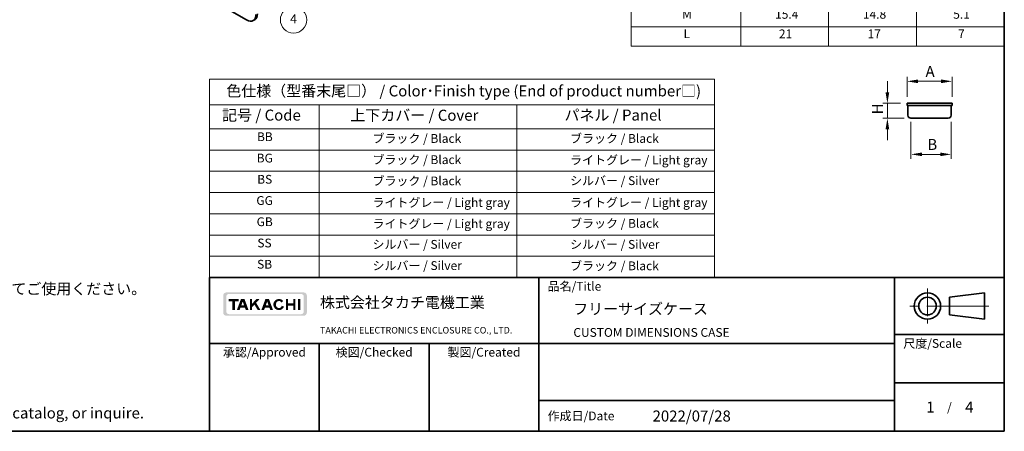
# Model space of a CAD drawing. Units: millimetres. Extents: x 43 to 4375, y 24 to 867.
# Drawn here: x 544 to 1216, y 24 to 305 of the extents above; entities that cross this region are included whole.
import ezdxf
from ezdxf.enums import TextEntityAlignment as Align

# ---------------------------------------------------------------- set-up
doc = ezdxf.new("R2010")
doc.units = ezdxf.units.MM
doc.header["$LTSCALE"] = 3
doc.linetypes.add('CHAIN', pattern=[0.35429999999999995, 0.2362, -0.0295, 0.0591, -0.0295])
doc.layers.get('Defpoints').update_dxf_attribs({"lineweight": 25})
for name, color, linetype, lineweight in [('Border (ISO)', 7, 'Continuous', 35), ('Dimension (ISO)', 7, 'Continuous', 18), ('Dimension (ISO) @ 1', 7, 'Continuous', 18), ('Hatch (ISO)', 1, 'Continuous', 18), ('Symbol (ISO)', 7, 'Continuous', 18), ('Symbol (TK)', 100, 'Continuous', 18), ('Title (ISO)', 7, 'Continuous', 35), ('Visible (ISO)', 7, 'Continuous', 35)]:
    doc.layers.add(name, color=color, linetype=linetype, lineweight=lineweight)
doc.styles.add('Note Text (TK)', font='txt')
doc.styles.add('Note Text (TK2)', font='txt')
doc.styles.add('文字スタイル67', font='arial.ttf')
doc.dimstyles.new('Default - Method 1b (TK)', dxfattribs={"dimscale": 3, "dimtxt": 2.5, "dimasz": 2.5, "dimexe": 1, "dimexo": 1.499999999999999, "dimgap": 1, "dimtad": 1, "dimtoh": 1, "dimrnd": 1e-08, "dimdsep": 46, "dimtxsty": 'Note Text (TK)', "dimcen": 0.09, "dimdle": 5, "dimclrd": 100, "dimclre": 100, "dimclrt": 7, "dimadec": 1, "dimazin": 1, "dimtfac": 1, "dimtmove": 0, "dimatfit": 3, "dimfxl": 1, "dimtolj": 1, "dimlwd": -1, "dimlwe": -1, "dimarcsym": 0})

# ---------------------------------------------------------------- blocks, each defined once
blk = doc.blocks.new('図面枠 tk図枠')
at = {"layer": 'Border (ISO)'}
for p in [(405.4999999999999, 289), (14.50000000000001, 8.000000000000007)]:
    blk.add_line(p, (405.4999999999999, 8.000000000000007), dxfattribs=at)
blk = doc.blocks.new('表題欄 tk表題欄')
at = {"layer": 'Hatch (ISO)'}
h = blk.add_hatch(color=256, dxfattribs=at)
edge = h.paths.add_edge_path(flags=0)
edge.add_arc((95.57537688673352, 236.2990653650367), 0.5958259999999996, 269.9999999999897, 360)
edge.add_line((96.17120288673351, 236.2990653650368), (96.17120288673348, 239.7107813650365))
edge.add_arc((95.5753768867335, 239.7107813650366), 0.5958259999999996, 0, 90.0000000000068)
edge.add_line((95.57537688673342, 240.3066073650366), (79.13710888673356, 240.3066073650366))
edge.add_arc((79.13710888673353, 239.7107813650366), 0.5958259999999996, 89.99999999999744, 180)
edge.add_line((78.54128288673353, 239.7107813650365), (78.54128288673331, 236.2990653650368))
edge.add_arc((79.13710888673332, 236.2990653650365), 0.5958259999999996, 180, 270.0000000000231)
edge.add_line((79.13710888673356, 235.7032393650365), (95.57537688673342, 235.7032393650367))
edge = h.paths.add_edge_path()
edge.add_line((77.83935088673357, 239.9556413650366), (77.83935088673357, 236.0542053650368))
edge.add_arc((78.54128288673346, 236.0542053650367), 0.7019319999998935, 180, 270.0000000000087)
edge.add_line((78.54128288673357, 235.3522733650368), (96.17120288673352, 235.3522733650368))
edge.add_arc((96.17120288673351, 236.0542053650367), 0.7019319999998921, 270, 360)
edge.add_line((96.8731348867334, 236.0542053650368), (96.87313488673352, 239.9556413650366))
edge.add_arc((96.1712028867336, 239.9556413650367), 0.7019319999998921, 0, 90.00000000000873)
edge.add_line((96.17120288673348, 240.6575733650367), (78.54128288673357, 240.6575733650366))
edge.add_arc((78.54128288673357, 239.9556413650366), 0.7019319999999984, 90, 180)
for points in [[(79.07181288673355, 239.1476033650369), (79.07181288673355, 238.6578833650367), (79.92066088673353, 238.6578833650367), (79.92066088673353, 236.6581933650368), (80.50832488673353, 236.6581933650368), (80.50832488673353, 238.6578833650367), (81.35717288673355, 238.6578833650367), (81.35717288673355, 239.1476033650369)], [(85.68407849525303, 236.6581933650368), (84.9434673993943, 237.8918698287545), (84.41792288673358, 237.3246628822781), (84.41792288673358, 236.6581933650368), (83.89555488673355, 236.6581933650368), (83.89555488673355, 239.1476033650369), (84.41792288673358, 239.1476033650369), (84.41792288673358, 238.0993979968839), (85.38913556809511, 239.1476033650369), (86.10696490847272, 239.1476033650369), (85.31925422435492, 238.2974470774499), (86.30334488673353, 236.6581933650368)], [(92.09142939614459, 239.1476033650369), (92.09142939614459, 236.6581933650368), (92.60971639614465, 236.6581933650368), (92.60971639614465, 237.6580383650368), (93.76872039614462, 237.6580383650368), (93.76872039614462, 236.6581933650368), (94.28700739614459, 236.6581933650368), (94.28700739614459, 239.1476033650369), (93.76872039614462, 239.1476033650369), (93.76872039614462, 238.1477583650367), (92.60971639614465, 238.1477583650367), (92.60971639614465, 239.1476033650369)], [(94.84202339614467, 239.1476033650369), (94.84202339614467, 236.6581933650368), (95.36439139614473, 236.6581933650368), (95.36439139614473, 239.1476033650369)]]:
    blk.add_hatch(color=256, dxfattribs=at).paths.add_polyline_path(points)
h = blk.add_hatch(color=256, dxfattribs=at)
h.paths.add_polyline_path([(82.59020695886475, 237.7110913650368), (81.95242681460243, 237.7110913650368), (82.27131688673356, 238.5794973650367)], flags=0)
h.paths.add_polyline_path([(82.77903014574996, 237.1968853650368), (81.76360362771717, 237.1968853650368), (81.56578886050404, 236.6581933650368), (80.94907288673355, 236.6581933650368), (81.86321688673357, 239.1476033650369), (82.67941688673353, 239.1476033650369), (83.59356088673351, 236.6581933650368), (82.97684491296302, 236.6581933650368)])
h = blk.add_hatch(color=256, dxfattribs=at)
h.paths.add_polyline_path([(87.52707281460246, 237.7110913650368), (88.16485295886469, 237.7110913650368), (87.84596288673359, 238.5794973650367)], flags=0)
h.paths.add_polyline_path([(87.14043486050403, 236.6581933650368), (87.3382496277172, 237.1968853650368), (88.35367614574989, 237.1968853650368), (88.551490912963, 236.6581933650368), (89.16820688673343, 236.6581933650368), (88.25406288673352, 239.1476033650369), (87.43786288673356, 239.1476033650369), (86.52371888673358, 236.6581933650368)])
h = blk.add_hatch(color=256, dxfattribs=at)
edge = h.paths.add_edge_path()
edge.add_arc((90.52309888673334, 237.9028983650369), 1.273272000000011, 38.55054079078439, 336.5820184016556)
edge.add_line((91.69149139614446, 237.3968543650369), (91.17255542714857, 237.6216113977801))
edge.add_ellipse((90.52309888673352, 237.9028983650369), major_axis=(0, -0.7998759999999119), ratio=0.8673469387756529, start_angle=128.5505407907963, end_angle=426.582018401653, ccw=False)
edge.add_line((91.09381514418376, 238.3576891122095), (91.51887237036831, 238.6964075050431))
at = {"layer": 'Title (ISO)'}
for p, q in [((74.70882392282105, 244.052739026017), (255.7088239228211, 244.052739026017)), ((74.70882392282105, 209.052739026017), (74.70882392282105, 244.052739026017)), ((149.7088239228211, 244.052739026017), (149.7088239228211, 209.052739026017)), ((230.7088239228211, 244.052739026017), (230.7088239228211, 209.052739026017)), ((255.7088239228211, 244.052739026017), (255.7088239228211, 209.052739026017)), ((243.2088239228211, 239.552739026017), (251.2088239228211, 240.5527390260171)), ((251.2088239228211, 234.552739026017), (251.2088239228211, 240.5527390260171)), ((243.2088239228211, 239.552739026017), (243.2088239228211, 235.552739026017)), ((243.2088239228211, 235.552739026017), (251.2088239228211, 234.552739026017)), ((230.7088239228211, 231.052739026017), (255.7088239228211, 231.052739026017)), ((74.70882392282105, 229.052739026017), (230.7088239228211, 229.052739026017)), ((99.70882392282108, 229.052739026017), (99.70882392282108, 209.052739026017)), ((124.708823922821, 229.052739026017), (124.708823922821, 209.052739026017)), ((230.7088239228211, 220.052739026017), (255.7088239228211, 220.052739026017)), ((149.7088239228211, 216.052739026017), (230.7088239228211, 216.052739026017)), ((255.7088239228211, 209.052739026017), (74.70882392282105, 209.052739026017))]:
    blk.add_line(p, q, dxfattribs=at)
at = {"layer": 'Title (ISO)', "color": 4, "linetype": 'CHAIN', "lineweight": 18, "ltscale": 8.889559745788574}
blk.add_line((238.2088239228211, 241.552739026017), (238.2088239228211, 233.552739026017), dxfattribs=at)
at = {"layer": 'Title (ISO)', "color": 4, "linetype": 'CHAIN', "lineweight": 18, "ltscale": 20.00163269042969}
blk.add_line((252.2088239228211, 237.552739026017), (234.2088239228211, 237.552739026017), dxfattribs=at)
at = {"layer": 'Title (ISO)'}
for radius in [3, 2]:
    blk.add_circle((238.2088239228211, 237.552739026017), radius, dxfattribs=at)
at = {"layer": 'Title (ISO)', "color": 1, "char_height": 2.000000029802322, "line_spacing_factor": 1.5, "style": 'Note Text (TK)'}
for s, insert, width, attachment_point in [('\\fＭＳ Ｐゴシック|b0|i0;品名/Title', (151.708823922821, 242.052739026017), 13.06432723999025, 4), ('\\fＭＳ Ｐゴシック|b0|i0;尺度/Scale', (232.7088239228211, 229.052739026017), 14.33918118476867, 4), ('\\fＭＳ Ｐゴシック|b0|i0;承認/Approved', (87.20882392282108, 227.052739026017), 19.32163715362549, 5), ('\\fＭＳ Ｐゴシック|b0|i0;検図/Checked', (112.208823922821, 227.052739026017), 18.32748532295227, 5), ('\\fＭＳ Ｐゴシック|b0|i0;製図/Created', (137.2088239228211, 227.052739026017), 17.47368454933166, 5), ('\\fＭＳ Ｐゴシック|b0|i0;作成日/Date', (151.708823922821, 212.552739026017), 16.39766097068788, 4)]:
    blk.add_mtext(s, dxfattribs=dict(at, insert=insert, width=width, attachment_point=attachment_point))
at = {"layer": 'Title (ISO)', "color": 7, "line_spacing_factor": 1.5, "style": 'Note Text (TK)'}
for s, insert, char_height, attachment_point in [('株式会社タカチ電機工業', (99.87313488673345, 238.052739026017), 2.5, 4), ('\\fＭＳ Ｐゴシック|b0|i0;/', (243.2088239228211, 214.552739026017), 2.000000029802322, 5)]:
    blk.add_mtext(s, dxfattribs=dict(at, insert=insert, char_height=char_height, attachment_point=attachment_point))
at = {"layer": 'Title (ISO)', "color": 7, "insert": (99.87313488673342, 232.052739026017), "char_height": 1.49859994649887, "width": 48.16879749298095, "attachment_point": 4, "line_spacing_factor": 1.5, "style": 'Note Text (TK)'}
blk.add_mtext('\\fArial|b0|i0;TAKACHI ELECTRONICS ENCLOSURE CO., LTD.', dxfattribs=at)
at = {"layer": 'Title (ISO)', "color": 7}
for tag, p, height, style in [('<品名>_001', (157.524164831912, 235.6535912987443), 2.5, 'Note Text (TK)'), ('<Title>_001', (157.5696697597653, 230.5520568828656), 2.000000029802322, '文字スタイル67'), ('<ページ_No.>_001', (237.9488807410029, 213.302739026017), 2.5, 'Note Text (TK)'), ('<総ページ数>_001', (246.7926307410029, 213.302739026017), 2.5, 'Note Text (TK)'), ('作成日_001', (175.6108125591847, 211.2814322078352), 2.5, 'Note Text (TK)')]:
    blk.add_attdef(tag, p, '', height=height, dxfattribs=dict(at, style=style))
at = {"layer": 'Title (ISO)', "color": 7, "style": 'Note Text (TK)'}
blk.add_attdef('<尺度>', text='', height=2.5, dxfattribs=at).set_placement((243.2088239228211, 223.5527390260171), align=Align.MIDDLE_CENTER)
blk = doc.blocks.new('バルーン1')
at = {"layer": 'Symbol (TK)', "color": 100}
for p, q in [((252.8974238035234, 135.45331622948), (251.7551415516971, 133.1740200097747)), ((252.2374016805567, 133.0420155851814), (252.8974238035234, 135.45331622948)), ((252.7196618094165, 132.9100111605881), (252.8974238035234, 135.45331622948)), ((252.2374016805567, 133.0420155851814), (244.428996837399, 104.5150753901743))]:
    blk.add_line(p, q, dxfattribs=at)
at = {"layer": 'Symbol (TK)'}
blk.add_circle((243.6399727729943, 101.6324837789803), 3.000000044703483, dxfattribs=at)
at = {"layer": 'Symbol (TK)', "color": 7, "insert": (243.6399727729943, 101.6149399201317), "char_height": 2.000000029802322, "attachment_point": 5, "style": 'Note Text (TK2)'}
blk.add_mtext('4', dxfattribs=at)
blk = doc.blocks.new('*D22')
at = {"layer": 'Defpoints', "color": 0}
for p in [(1150.038024829156, 247.941790683961), (1136.615524775626, 237.741790683961), (1152.695698313347, 237.741790683961)]:
    blk.add_point(p, dxfattribs=at)
at = {"layer": 'Dimension (ISO)', "color": 100}
for p, q in [((1136.615524775626, 255.441790683961), (1136.615524775626, 262.941790683961)), ((1145.538024829156, 247.941790683961), (1133.615524775626, 247.941790683961)), ((1136.615524775626, 247.941790683961), (1136.615524775626, 237.741790683961)), ((1148.195698313347, 237.741790683961), (1133.615524775626, 237.741790683961)), ((1136.615524775626, 230.241790683961), (1136.615524775626, 222.741790683961))]:
    blk.add_line(p, q, dxfattribs=at)
for points in [[(1135.365524775626, 255.441790683961), (1137.865524775627, 255.441790683961), (1136.615524775626, 247.941790683961)], [(1135.365524775626, 230.241790683961), (1137.865524775627, 230.241790683961), (1136.615524775626, 237.741790683961)]]:
    blk.add_solid(points, dxfattribs=at)
at = {"layer": 'Dimension (ISO)', "color": 7, "insert": (1129.865524775626, 238.0690634112333), "char_height": 7.5, "attachment_point": 4, "rotation": 90, "style": 'Note Text (TK)'}
blk.add_mtext('\\A1; H', dxfattribs=at)
blk = doc.blocks.new('*D20')
at = {"layer": 'Defpoints', "color": 0}
for p in [(1152.695698313346, 239.7417906839609), (1180.180275191093, 239.7243376129641), (1180.180275191093, 213.0822360836698)]:
    blk.add_point(p, dxfattribs=at)
at = {"layer": 'Dimension (ISO)', "color": 100}
for p, q in [((1152.695698313346, 235.2417906839609), (1152.695698313346, 210.0822360836698)), ((1180.180275191093, 235.2243376129641), (1180.180275191093, 210.0822360836698)), ((1160.195698313346, 213.0822360836698), (1172.680275191093, 213.0822360836698))]:
    blk.add_line(p, q, dxfattribs=at)
for points in [[(1160.195698313346, 214.3322360836698), (1160.195698313346, 211.8322360836698), (1152.695698313346, 213.0822360836698)], [(1172.680275191093, 214.3322360836698), (1172.680275191093, 211.8322360836698), (1180.180275191093, 213.0822360836698)]]:
    blk.add_solid(points, dxfattribs=at)
at = {"layer": 'Dimension (ISO)', "color": 7, "insert": (1161.643952661311, 219.8322360836698), "char_height": 7.5, "attachment_point": 4, "style": 'Note Text (TK)'}
blk.add_mtext('\\A1; B', dxfattribs=at)
blk = doc.blocks.new('*D21')
at = {"layer": 'Defpoints', "color": 0}
for p in [(1180.838024829156, 262.9417906839607), (1150.038024829155, 247.9417906839608), (1180.838024829156, 247.9417906839608)]:
    blk.add_point(p, dxfattribs=at)
at = {"layer": 'Dimension (ISO)', "color": 100}
for p, q in [((1150.038024829155, 252.4417906839608), (1150.038024829155, 265.9417906839607)), ((1157.538024829156, 262.9417906839607), (1173.338024829156, 262.9417906839607)), ((1180.838024829156, 252.4417906839608), (1180.838024829156, 265.9417906839607))]:
    blk.add_line(p, q, dxfattribs=at)
for points in [[(1157.538024829156, 264.1917906839607), (1157.538024829156, 261.6917906839607), (1150.038024829155, 262.9417906839607)], [(1173.338024829156, 264.1917906839607), (1173.338024829156, 261.6917906839607), (1180.838024829156, 262.9417906839607)]]:
    blk.add_solid(points, dxfattribs=at)
at = {"layer": 'Dimension (ISO)', "color": 7, "insert": (1160.388308920064, 269.6917906839607), "char_height": 7.5, "attachment_point": 4, "style": 'Note Text (TK)'}
blk.add_mtext('\\A1; A', dxfattribs=at)
blk = doc.blocks.new('テーブル2')
at = {"layer": 'Symbol (ISO)'}
for p, q in [((320.5, 118.1532370429542), (405.4999999999999, 118.1532370429542)), ((320.5, 118.1532370429542), (320.5, 113.8732370429542)), ((405.4999999999999, 118.1532370429542), (405.4999999999999, 113.8732370429542)), ((320.5, 113.8732370429542), (405.4999999999999, 113.8732370429542)), ((320.5, 113.8732370429542), (320.5, 108.9732370429542)), ((345.5, 113.8732370429542), (345.5, 108.9732370429542)), ((365.5, 113.8732370429542), (365.5, 108.9732370429542)), ((385.5, 113.8732370429542), (385.5, 108.9732370429542)), ((405.4999999999999, 113.8732370429542), (405.4999999999999, 108.9732370429542)), ((320.5, 108.9732370429542), (405.4999999999999, 108.9732370429542)), ((320.5, 108.9732370429542), (320.5, 95.62054994235744)), ((345.5, 108.9732370429542), (345.5, 95.62054994235744)), ((365.5, 108.9732370429542), (365.5, 95.62054994235744)), ((385.5, 108.9732370429542), (385.5, 95.62054994235744)), ((405.4999999999999, 108.9732370429542), (405.4999999999999, 95.62054994235744)), ((320.5, 104.5223413427553), (405.4999999999999, 104.5223413427553)), ((320.5, 100.0714456425563), (405.4999999999999, 100.0714456425563)), ((320.5, 95.62054994235744), (405.4999999999999, 95.62054994235744))]:
    blk.add_line(p, q, dxfattribs=at)
at = {"layer": 'Symbol (ISO)', "color": 7, "attachment_point": 7}
for s, insert, char_height, style in [('ゴム足 / Rubber feet', (346.5326441358541, 114.2807809176352), 2.5, 'Note Text (TK)'), ('記号 / Code', (323.3642697422473, 109.8004299388137), 2.5, 'Note Text (TK)'), ('A', (354.363789569115, 110.1586171504911), 2.5, 'Note Text (TK)'), ('B', (374.5804802289212, 110.1732369777616), 2.5, 'Note Text (TK)'), ('H', (394.5891702817403, 110.1732369777616), 2.5, 'Note Text (TK)'), ('S', (332.2914157370542, 105.7243974020503), 2.000000029802322, 'Note Text (TK2)'), ('10.8', (353.2958932983544, 105.7185494413397), 2.000000029802322, 'Note Text (TK2)'), ('10.2', (373.2958932983544, 105.7243973944833), 2.000000029802322, 'Note Text (TK2)'), ('3', (394.9178624260929, 105.7243974020503), 2.000000029802322, 'Note Text (TK2)'), ('M', (332.1192894738692, 101.2968935289774), 2.000000029802322, 'Note Text (TK2)'), ('15.4', (353.2958932983544, 101.2676537411408), 2.000000029802322, 'Note Text (TK2)'), ('14.8', (373.2958932983544, 101.2676537411408), 2.000000029802322, 'Note Text (TK2)'), ('5.1', (393.8652309138086, 101.2676537411408), 2.000000029802322, 'Note Text (TK2)'), ('L', (332.4489831242051, 96.84599782877848), 2.000000029802322, 'Note Text (TK2)'), ('21', (354.1693244237211, 96.8284539466469), 2.000000029802322, 'Note Text (TK2)'), ('17', (374.3485248851445, 96.8284539466469), 2.000000029802322, 'Note Text (TK2)'), ('7', (394.9690625579281, 96.84599782877848), 2.000000029802322, 'Note Text (TK2)')]:
    blk.add_mtext(s, dxfattribs=dict(at, insert=insert, char_height=char_height, style=style))
blk = doc.blocks.new('テーブル3')
at = {"layer": 'Symbol (ISO)'}
for p, q in [((224.5, 88.14374232620003), (339.5, 88.14374232620003)), ((224.5, 88.14374232620003), (224.5, 82.27017496973278)), ((339.5, 88.14374232620003), (339.5, 82.27017496973278)), ((224.5, 82.27017496973278), (339.5, 82.27017496973278)), ((224.5, 82.27017496973278), (224.5, 76.82923916280272)), ((249.5, 82.27017496973278), (249.5, 76.82923916280272)), ((294.4999999999999, 82.27017496973278), (294.4999999999999, 76.82923916280272)), ((339.5, 82.27017496973278), (339.5, 76.82923916280272)), ((224.5, 76.82923916280272), (339.5, 76.82923916280272)), ((224.5, 76.82923916280272), (224.5, 43)), ((249.5, 76.82923916280272), (249.5, 43)), ((294.4999999999999, 76.82923916280272), (294.4999999999999, 43)), ((339.5, 76.82923916280272), (339.5, 43)), ((224.5, 71.99649071097375), (339.5, 71.99649071097375)), ((224.5, 67.1637422591448), (339.5, 67.1637422591448)), ((224.5, 62.33099380731584), (339.5, 62.33099380731584)), ((224.5, 57.49824535548689), (339.5, 57.49824535548689)), ((224.5, 52.66549690365792), (339.5, 52.66549690365792)), ((224.5, 47.83274845182896), (339.5, 47.83274845182896)), ((224.5, 43), (339.5, 43))]:
    blk.add_line(p, q, dxfattribs=at)
at = {"layer": 'Symbol (ISO)', "color": 7, "attachment_point": 7}
for s, insert, char_height, style in [('色仕様（型番末尾□） / Color･Finish type (End of product number□)', (228.3268681596731, 83.4306428731978), 2.5, 'Note Text (TK)'), ('記号 / Code', (227.3642697422473, 77.92689996212724), 2.5, 'Note Text (TK)'), ('上下カバー / Cover', (256.5702466031516, 77.89766020514074), 2.5, 'Note Text (TK)'), ('パネル / Panel', (305.3366554892989, 77.9342099502683), 2.5, 'Note Text (TK)'), ('BB', (235.311167901866, 73.41286497320982), 2.000000029802322, 'Note Text (TK2)'), ('\u3000\u3000\u3000\u3000ブラック / Black', (250.7, 73.02105208523574), 2.000000029802322, 'Note Text (TK2)'), ('\u3000\u3000\u3000\u3000ブラック / Black', (295.7, 73.02105208523574), 2.000000029802322, 'Note Text (TK2)'), ('BG', (235.2468403340502, 68.55672469425483), 2.000000029802322, 'Note Text (TK2)'), ('\u3000\u3000\u3000\u3000ブラック / Black', (250.7, 68.18830363340678), 2.000000029802322, 'Note Text (TK2)'), ('\u3000\u3000\u3000\u3000ライトグレー / Light gray', (295.7, 68.11228024661543), 2.000000029802322, 'Note Text (TK2)'), ('BS', (235.3637993992491, 63.72397624242587), 2.000000029802322, 'Note Text (TK2)'), ('\u3000\u3000\u3000\u3000ブラック / Black', (250.7, 63.35555518157782), 2.000000029802322, 'Note Text (TK2)'), ('\u3000\u3000\u3000\u3000シルバー / Silver', (295.7, 63.41403468623759), 2.000000029802322, 'Note Text (TK2)'), ('GG', (235.1697128822872, 58.8912277905969), 2.000000029802322, 'Note Text (TK2)'), ('\u3000\u3000\u3000\u3000ライトグレー / Light gray', (250.7, 58.44678334295751), 2.000000029802322, 'Note Text (TK2)'), ('\u3000\u3000\u3000\u3000ライトグレー / Light gray', (295.7, 58.44678334295751), 2.000000029802322, 'Note Text (TK2)'), ('GB', (235.2340403010914, 54.05847933876795), 2.000000029802322, 'Note Text (TK2)'), ('\u3000\u3000\u3000\u3000ライトグレー / Light gray', (250.7, 53.61403489112856), 2.000000029802322, 'Note Text (TK2)'), ('\u3000\u3000\u3000\u3000ブラック / Black', (295.7, 53.6900582779199), 2.000000029802322, 'Note Text (TK2)'), ('SS', (235.3908309797262, 49.22573088693899), 2.000000029802322, 'Note Text (TK2)'), ('\u3000\u3000\u3000\u3000シルバー / Silver', (250.7, 48.91578933075071), 2.000000029802322, 'Note Text (TK2)'), ('\u3000\u3000\u3000\u3000シルバー / Silver', (295.7, 48.91578933075071), 2.000000029802322, 'Note Text (TK2)'), ('SB', (235.3381993333314, 44.39298243511003), 2.000000029802322, 'Note Text (TK2)'), ('\u3000\u3000\u3000\u3000シルバー / Silver', (250.7, 44.08304087892175), 2.000000029802322, 'Note Text (TK2)'), ('\u3000\u3000\u3000\u3000ブラック / Black', (295.7, 44.02456137426198), 2.000000029802322, 'Note Text (TK2)')]:
    blk.add_mtext(s, dxfattribs=dict(at, insert=insert, char_height=char_height, style=style))

msp = doc.modelspace()

# ---------------------------------------------------------------- linework, layer by layer
at = {"layer": 'Visible (ISO)'}
for p, q in [((559.1864408540011, 385.4675804542261), (698.8400301383442, 304.8385430876132)), ((704.4006903101241, 305.0051561175986), (703.3400301383442, 304.3927836819028)), ((1180.838024829156, 247.9417906839608), (1150.038024829155, 247.9417906839608)), ((1150.038024829155, 247.9417906839608), (1150.038024829155, 246.3417906839609)), ((1150.038024829155, 246.3417906839609), (1180.838024829156, 246.3417906839609)), ((1150.695774467218, 239.7243376129641), (1150.638024829156, 246.3417906839609)), ((1180.180275191093, 239.7243376129641), (1180.238024829156, 246.3417906839609)), ((1180.838024829156, 247.9417906839608), (1180.838024829156, 246.3417906839609)), ((1178.180351344965, 237.7417906839609), (1152.695698313346, 237.7417906839609))]:
    msp.add_line(p, q, dxfattribs=at)
for centre, start, end in [((1152.695698313346, 239.7417906839609), 180.4999999999998, 270), ((1178.180351344965, 239.7417906839609), 270, 359.5000000000001)]:
    msp.add_arc(centre, 2, start, end, dxfattribs=at)
for centre, major_axis, ratio, start_param, end_param in [((698.8400301383442, 312.1870123159628), (4.500000000000012, -7.794228634059898), 0.5773502691896267, 5.49778714378215, 7.068583470577032), ((699.9006903101239, 312.7993847516585), (4.499999999999992, -7.794228634059909), 0.5773502691896266, 2.9e-15, 0.7853981633974536)]:
    msp.add_ellipse(centre, major_axis=major_axis, ratio=ratio, start_param=start_param, end_param=end_param, dxfattribs=at)

# ---------------------------------------------------------------- block references
at = {"xscale": 3, "yscale": 3, "zscale": 3}
for name in ['図面枠 tk図枠', 'テーブル2', 'テーブル3']:
    msp.add_blockref(name, (0, 0), dxfattribs=at)
msp.add_blockref('表題欄 tk表題欄', (449.3735282315366, -603.158217078051), dxfattribs=at).add_auto_attribs({'<品名>_001': 'フリーサイズケース', '作成日_001': '2022/07/28', '<Title>_001': 'CUSTOM DIMENSIONS CASE', '<ページ_No.>_001': '1', '<総ページ数>_001': '4'})
at = {"layer": 'Symbol (TK)', "xscale": 3, "yscale": 3, "zscale": 3}
msp.add_blockref('バルーン1', (0, 0), dxfattribs=at)

# ---------------------------------------------------------------- texts
at = {"layer": 'Symbol (ISO)', "color": 7, "insert": (75.59429860777365, 77.92414452645654), "char_height": 7.5, "width": 569.7157548695193, "attachment_point": 4, "line_spacing_factor": 1.695652246475219, "style": 'Note Text (TK)'}
msp.add_mtext("* 図面はD=240の代表図になります。お客様のご希望寸法に合わせてW、H寸法を制限範囲内で変更してご使用ください。\\P   ケース寸法範囲内でも対応できない場合があります。  詳細はカタログ内価格表でご確認ください。\\P* The drawing is a representative figure of D=240.\\P   According to customer's desired size Change W and D dimensions within the below limit range.\\P   Size combinations available will vary based on each base type. For more information, refer to our catalog, or inquire.", dxfattribs=at)

# ---------------------------------------------------------------- dimensions: what is measured, and where the dimension line sits
at = {"layer": 'Dimension (ISO) @ 1', "color": 100}
for base, p1, p2, angle, text, override, picture, middle in [((1180.838024829156, 262.9417906839607), (1150.038024829155, 247.9417906839608), (1180.838024829156, 247.9417906839608), 180, ' A', {"dimscale": 1, "dimtxt": 7.5, "dimasz": 7.5, "dimexe": 3, "dimexo": 4.499999999999999, "dimgap": 3, "dimtoh": 0, "dimdec": 2, "dimlfac": 0.5, "dimcen": 0.27, "dimtol": 0, "dimlim": 0, "dimtp": 0, "dimtm": 0, "dimtdec": 2, "dimtix": 0, "dimtofl": 0, "dimtmove": 0, "dimatfit": 1}, '*D21', (1165.438024829156, 262.9417906839607)), ((1136.615524775626, 237.741790683961), (1150.038024829155, 247.9417906839608), (1152.695698313346, 237.7417906839609), 270, ' H', {"dimscale": 1, "dimtxt": 7.5, "dimasz": 7.5, "dimexe": 3, "dimexo": 4.499999999999999, "dimgap": 3, "dimtoh": 0, "dimdec": 2, "dimlfac": 0.5, "dimcen": 0.27, "dimtol": 0, "dimlim": 0, "dimtp": 0, "dimtm": 0, "dimtdec": 2, "dimtix": 0, "dimtofl": 1, "dimtmove": 0, "dimatfit": 1}, '*D22', (1136.615524775626, 242.8417906839606)), ((1180.180275191093, 213.0822360836698), (1152.695698313346, 239.7417906839609), (1180.180275191093, 239.7243376129641), 180, ' B', {"dimscale": 1, "dimtxt": 7.5, "dimasz": 7.5, "dimexe": 3, "dimexo": 4.499999999999999, "dimgap": 3, "dimtoh": 0, "dimdec": 2, "dimlfac": 0.5, "dimcen": 0.27, "dimtol": 0, "dimlim": 0, "dimtp": 0, "dimtm": 0, "dimtdec": 2, "dimtix": 0, "dimtofl": 0, "dimtmove": 0, "dimatfit": 1}, '*D20', (1166.43798675222, 213.0822360836698))]:
    dim = msp.add_linear_dim(base=base, p1=p1, p2=p2, angle=angle, text=text, dimstyle='Default - Method 1b (TK)', override=override, dxfattribs=at)
    dim.commit()
    dim.dimension.update_dxf_attribs({"geometry": picture, "text_midpoint": middle, "dimtype": 160})

doc.saveas('drawing.dxf')
